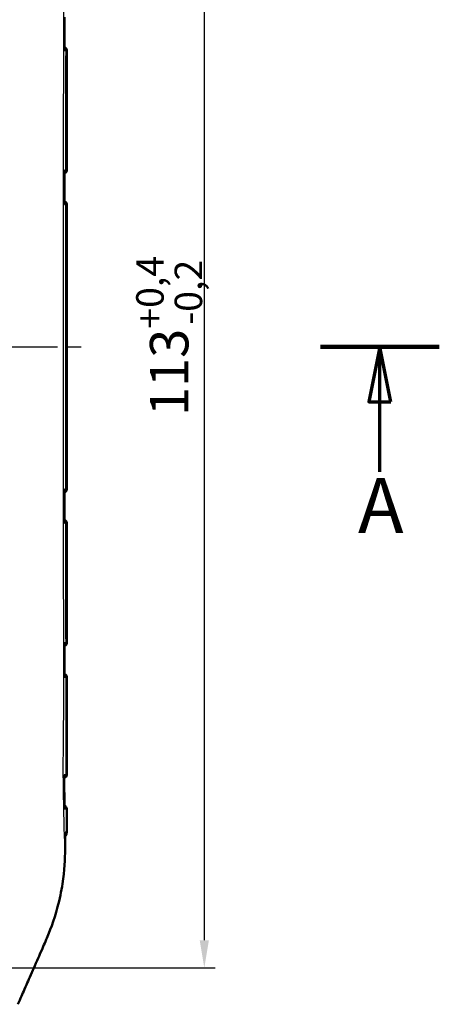
# Model space of a CAD drawing. Units: millimetres. Extents: x 1 to 840, y 1 to 593.
# Drawn here: x 390 to 428, y 248 to 338 of the extents above; entities that cross this region are included whole.
import ezdxf

# ---------------------------------------------------------------- set-up
doc = ezdxf.new("R2010")
doc.units = ezdxf.units.MM
doc.linetypes.add('CHAIN', pattern=[0.3543, 0.2362, -0.0295, 0.0591, -0.0295])
doc.linetypes.add('DASH_DOT', pattern=[0.37, 0.24, -0.06, 0.01, -0.06])
for name, color, linetype, lineweight in [('Bemaßung (ISO)', 1, 'Continuous', 25), ('Mittellinie (ISO)', 1, 'DASH_DOT', 25), ('Schnittlinie (ISO)', 3, 'CHAIN', 70), ('Sichtbar (ISO)', 7, 'Continuous', 50), ('Sichtbar schmal (ISO)', 1, 'Continuous', 25)]:
    doc.layers.add(name, color=color, linetype=linetype, lineweight=lineweight)
doc.styles.add('3_5', font='isocpeur.ttf', dxfattribs={"width": 1.1})
doc.styles.add('5', font='isocpeur.ttf', dxfattribs={"width": 1.1})
doc.dimstyles.new('18-Bopla 3_5', dxfattribs={"dimtxt": 3.5, "dimasz": 2.5, "dimexe": 1, "dimexo": 0, "dimgap": 0.2, "dimtad": 1, "dimdec": 6, "dimrnd": 1e-08, "dimtxsty": '3_5', "dimcen": 0.09, "dimdle": 7, "dimclrd": 1, "dimclre": 1, "dimclrt": 5, "dimadec": 6, "dimazin": 2, "dimtfac": 0.714286, "dimtdec": 3, "dimtmove": 0, "dimatfit": 3, "dimfxl": 1, "dimtolj": 1, "dimlwd": 25, "dimlwe": 25, "dimarcsym": 0})

# ---------------------------------------------------------------- blocks, each defined once
blk = doc.blocks.new('2DTransSchnitt0')
at = {"layer": 'Schnittlinie (ISO)', "linetype": 'Continuous', "lineweight": 140}
blk.add_line((417.114, 308.216), (427.914, 308.216), dxfattribs=at)
at = {"layer": 'Schnittlinie (ISO)', "linetype": 'Continuous'}
for p, q in [((422.514, 308.216), (421.514, 303.216)), ((422.514, 303.216), (422.514, 308.216)), ((423.514, 303.216), (422.514, 308.216)), ((421.514, 303.216), (423.514, 303.216)), ((422.514, 296.851), (422.514, 303.216))]:
    blk.add_line(p, q, dxfattribs=at)
at = {"layer": 'Schnittlinie (ISO)', "linetype": 'Continuous', "flags": 128}
blk.add_lwpolyline([(423.514, 303.216), (422.514, 308.216), (421.514, 303.216), (423.514, 303.216)], dxfattribs=at)
at = {"layer": 'Schnittlinie (ISO)'}
blk.add_solid([(423.514, 303.216), (422.514, 308.216), (421.514, 303.216), (423.514, 303.216)], dxfattribs=at)
at = {"layer": 'Schnittlinie (ISO)', "insert": (420.514, 289.716), "char_height": 5, "attachment_point": 7, "style": '5'}
blk.add_mtext('A', dxfattribs=at)
blk = doc.blocks.new('*D17')
at = {"layer": 'Bemaßung (ISO)', "color": 1, "linetype": 'Continuous', "lineweight": 25}
for p, q in [((369.528, 364.716), (407.528, 364.716)), ((406.528, 362.216), (406.528, 254.216)), ((369.528, 251.716), (407.528, 251.716))]:
    blk.add_line(p, q, dxfattribs=at)
at = {"layer": 'Bemaßung (ISO)', "color": 1, "linetype": 'Continuous'}
for points in [[(406.111, 362.216), (406.945, 362.216), (406.528, 364.716)], [(406.111, 254.216), (406.945, 254.216), (406.528, 251.716)]]:
    blk.add_solid(points, dxfattribs=at)
at = {"layer": 'Defpoints', "color": 0, "linetype": 'Continuous'}
for p in [(369.528, 364.716), (369.528, 251.716), (406.528, 251.716)]:
    blk.add_point(p, dxfattribs=at)
at = {"layer": 'Bemaßung (ISO)', "color": 5, "linetype": 'Continuous', "lineweight": 25, "insert": (406.328, 301.905), "char_height": 3.5, "attachment_point": 7, "rotation": 90, "style": '3_5'}
blk.add_mtext('\\A1;113{\\H2.500000;\\S+0,4^ -0,2;}', dxfattribs=at)

msp = doc.modelspace()

# ---------------------------------------------------------------- linework, layer by layer
at = {"layer": 'Mittellinie (ISO)', "linetype": 'CHAIN', "ltscale": 23.990969}
msp.add_line((200.5136158, 308.2163077), (395.5958431, 308.2163077), dxfattribs=at)
at = {"layer": 'Sichtbar (ISO)'}
for p, q in [((394.0213006, 324.2689372), (394.0213006, 335.1636783)), ((394.0213006, 295.2689372), (394.0213006, 321.1636783)), ((394.0213006, 281.2689372), (394.0213006, 292.1636783)), ((394.0213006, 274.8231838), (394.0213006, 278.1636783))]:
    msp.add_line(p, q, dxfattribs=at)
for centre, start, end in [((393.7213006, 335.1636783), 0, 72.048525933), ((393.7213006, 324.2689372), 287.432893936, 0), ((393.7213006, 321.1636783), 0, 72.625350574), ((393.7213006, 295.2689372), 287.3744882, 0), ((393.7213006, 292.1636783), 0, 72.567311908), ((393.7213006, 281.2689372), 287.950955045, 0), ((393.7213006, 278.1636783), 0, 71.837094607), ((393.7075135, 269.2690575), 284.351252147, 359.908882712), ((393.7105525, 266.1635845), 0.174266578, 73.146140493)]:
    msp.add_arc(centre, 0.3, start, end, dxfattribs=at)
for centre, major_axis, ratio, start_param, end_param in [((23579.1629161, 326.2651908), (0.0001161, 24119.7504366), 0.9612599804, 1.5703014382, 1.5704245709), ((89597.6074866, 311.6242368), (0.0000284, 92798.700479), 0.9612612746, 1.5706608339, 1.5706927601), ((90972.635361, 304.9707439), (-0.0000272, 94229.140767), 0.9612612855, 1.5709000444, 1.5709314859), ((24018.4916152, 290.358464), (-0.0001144, 24576.7839923), 0.9612600078, 1.5711689428, 1.5712897854)]:
    msp.add_ellipse(centre, major_axis=major_axis, ratio=ratio, start_param=start_param, end_param=end_param, dxfattribs=at)
for points, knots in [([(393.8053505, 335.161769), (393.8055419, 335.1625874), (393.8057301, 335.1634059), (393.8110294, 335.186862), (393.8136782, 335.2095942), (393.813686, 335.2319607)], [-0.0573402892708, -0.0573402892708, -0.0573402892708, -0.0573402892708, -0.0569964409394, -0.0569964409394, -0.047485991977, -0.047485991977, -0.047485991977, -0.047485991977]), ([(393.8112054, 324.1978278), (393.8112088, 324.2210675), (393.8083493, 324.2447248), (393.8026368, 324.2690989), (393.8024419, 324.269917), (393.8022437, 324.2707351)], [-0.009987552307, -0.009987552307, -0.009987552307, -0.009987552307, 0, 0, 0.000346852582, 0.000346852582, 0.000346852582, 0.000346852582]), ([(393.8017888, 321.1618149), (393.8019883, 321.1626332), (393.8021846, 321.1634515), (393.8079652, 321.1879582), (393.810863, 321.2117498), (393.810865, 321.2351167)], [-0.057325967007, -0.057325967007, -0.057325967007, -0.057325967007, -0.056982269244, -0.056982269244, -0.04703263125, -0.04703263125, -0.04703263125, -0.04703263125]), ([(393.8108641, 295.1974979), (393.8108622, 295.2208651), (393.8079643, 295.2446569), (393.8021835, 295.269164), (393.8019873, 295.2699823), (393.8017878, 295.2708006)], [-0.010044178237, -0.010044178237, -0.010044178237, -0.010044178237, 0, 0, 0.000346958866, 0.000346958866, 0.000346958866, 0.000346958866]), ([(393.8022423, 292.1618804), (393.8024405, 292.1626984), (393.8026354, 292.1635165), (393.8083481, 292.1878911), (393.8112077, 292.2115488), (393.8112043, 292.2347889)], [-0.057318360576, -0.057318360576, -0.057318360576, -0.057318360576, -0.056974767362, -0.056974767362, -0.04708089244, -0.04708089244, -0.04708089244, -0.04708089244]), ([(393.8136832, 281.2006517), (393.8136754, 281.2230191), (393.8110264, 281.2457524), (393.8057266, 281.2692095), (393.8055385, 281.270028), (393.805347, 281.2708465)], [-0.0096011876155, -0.0096011876155, -0.0096011876155, -0.0096011876155, 0, 0, 0.0003471129187, 0.0003471129187, 0.0003471129187, 0.0003471129187]), ([(393.8069884, 278.1620084), (393.807175, 278.162826), (393.8073583, 278.1636437), (393.8124159, 278.1866055), (393.8149302, 278.208838), (393.8149195, 278.230728)], [-0.0573115737638, -0.0573115737638, -0.0573115737638, -0.0573115737638, -0.0569681219367, -0.0569681219367, -0.0476662410582, -0.0476662410582, -0.0476662410582, -0.0476662410582]), ([(394.0075131, 269.2685804), (394.0080978, 269.6362215), (394.0090098, 270.0041968), (394.0112261, 270.7413207), (394.0125275, 271.1104751), (394.0151511, 271.8501714), (394.0164697, 272.2207151), (394.0187474, 272.9630087), (394.0197019, 273.3347616), (394.0209813, 274.0788386), (394.0213006, 274.451165), (394.0213006, 274.8231838)], [0.5818377899, 0.5818377899, 0.5818377899, 0.5818377899, 0.69282844165, 0.69282844165, 0.8038190934, 0.8038190934, 0.91480974515, 0.91480974515, 1.0258003969, 1.0258003969, 1.13679104865, 1.13679104865, 1.13679104865, 1.13679104865]), ([(393.7816383, 269.2106882), (393.7816271, 269.2298936), (393.7796989, 269.2493177), (393.7757959, 269.2694908), (393.7756342, 269.2703095), (393.7754693, 269.2711282)], [-0.00820878471, -0.00820878471, -0.00820878471, -0.00820878471, 0, 0, 0.0003472291749, 0.0003472291749, 0.0003472291749, 0.0003472291749]), ([(393.7999941, 266.2203488), (393.7978107, 266.4197799), (393.7957553, 266.6191804), (393.7920069, 267.0179409), (393.7903139, 267.2173009), (393.7873574, 267.6159984), (393.7860939, 267.8153358), (393.7840292, 268.2140039), (393.7832279, 268.4133345), (393.7820901, 268.812003), (393.7817535, 269.0113415), (393.7816377, 269.2106882)], [0.27660499173, 0.27660499173, 0.27660499173, 0.27660499173, 0.33647534971, 0.33647534971, 0.39634570769, 0.39634570769, 0.45621606567, 0.45621606567, 0.51608642365, 0.51608642365, 0.57595678163, 0.57595678163, 0.57595678163, 0.57595678163]), ([(393.7954286, 266.1648377), (393.7955703, 266.1656539), (393.7957088, 266.16647), (393.7987801, 266.1850078), (393.800187, 266.2027692), (393.7999946, 266.2203489)], [-0.0569000191416, -0.0569000191416, -0.0569000191416, -0.0569000191416, -0.0565580594183, -0.0565580594183, -0.0491321571808, -0.0491321571808, -0.0491321571808, -0.0491321571808]), ([(394.0162682, 264.0486821), (394.0160809, 264.1906367), (394.0158225, 264.3323773), (394.0152049, 264.6154966), (394.0148456, 264.7568719), (394.0140635, 265.0392764), (394.0136407, 265.1803049), (394.0127674, 265.4620324), (394.0123171, 265.6027313), (394.0114222, 265.8838289), (394.0109778, 266.0242277), (394.0105511, 266.1644969)], [0.05865169489, 0.05865169489, 0.05865169489, 0.05865169489, 0.10083529341, 0.10083529341, 0.14301889193, 0.14301889193, 0.18520249045, 0.18520249045, 0.22738608897, 0.22738608897, 0.26956968749, 0.26956968749, 0.26956968749, 0.26956968749]), ([(393.8597296, 262.5373884), (393.8523122, 261.6114563), (393.8110714, 260.5879121), (393.5661064, 259.015544), (393.5012063, 258.6632162), (393.1172164, 256.8423383), (392.7058676, 255.6774273), (392.3843566, 254.8699499)], [-0.4627958921, -0.4627958921, -0.4627958921, -0.4627958921, -0.30051706717, -0.30051706717, -0.25334887407, -0.25334887407, -0.05513939281, -0.05513939281, -0.05513939281, -0.05513939281]), ([(392.1398776, 254.2806464), (391.9460611, 253.8260695), (391.818302, 253.5415687), (391.2822027, 252.3188745), (390.8740715, 251.3844654), (390.56518, 250.6773948), (390.4170522, 250.3349285), (390.061289, 249.5288), (389.9668196, 249.3163079), (389.8843479, 249.1298611)], [-0.29084524173, -0.29084524173, -0.29084524173, -0.29084524173, -0.26211811211, -0.26211811211, -0.24456540646, -0.24456540646, -0.13786642142, -0.13786642142, -0.08773101018, -0.08773101018, -0.08773101018, -0.08773101018])]:
    msp.add_open_spline(points, degree=3, knots=knots, dxfattribs=at)
for points in [[(393.7956686, 263.6323264), (393.8589416, 263.6749212), (394.0165995, 263.7976279), (394.0162682, 264.0486821)], [(393.8564452, 264.0504947), (393.8576254, 263.8903246), (393.8586394, 263.7373526), (393.8595478, 263.5509967)], [(393.8597132, 263.5163077), (393.8596593, 263.5278675), (393.8596042, 263.5394306), (393.8595478, 263.5509967)], [(393.8599383, 263.4663077), (393.859866, 263.4829673), (393.8597909, 263.4996345), (393.8597132, 263.5163077)], [(393.8599383, 263.4663077), (393.8614568, 263.1165327), (393.8618779, 262.8055678), (393.8597296, 262.5373884)], [(392.3843566, 254.8699499), (392.2942255, 254.6456211), (392.2115463, 254.448738), (392.1398776, 254.2806464)], [(389.5629668, 248.3954751), (389.6587744, 248.6228042), (389.7936838, 248.9270638), (389.8843479, 249.1298611)]]:
    msp.add_open_spline(points, degree=3, dxfattribs=at)
at = {"layer": 'Sichtbar schmal (ISO)'}
for p, q in [((393.9874434, 335.1634023), (393.9877583, 335.163405)), ((393.9877583, 324.2692104), (393.9877583, 335.163405)), ((393.9877583, 324.2692104), (393.9855273, 324.2692299)), ((393.9853065, 321.1633837), (393.9877583, 321.163405)), ((393.9877583, 295.2692104), (393.9877583, 321.163405)), ((393.9877583, 295.2692104), (393.985306, 295.2692318)), ((393.9855266, 292.1633856), (393.9877583, 292.163405)), ((393.9877583, 281.2692104), (393.9877583, 292.163405)), ((393.9877583, 281.2692104), (393.9874409, 281.2692132)), ((394.0213006, 278.1636783), (393.9958075, 278.1634706))]:
    msp.add_line(p, q, dxfattribs=at)
for centre, major_axis, ratio, start_param, end_param in [((393.6174389, 335.1627719), (-0.002618, 0.2999886), 0.9730200076, 4.7042031672, 5.5366607407), ((393.6899944, 335.163405), (-0.002618, 0.2999886), 0.9925455903, 4.7037273829, 5.8457381876), ((393.6896796, 335.1634023), (-0.002618, 0.2999886), 0.9925455903, 4.7037273829, 5.8445755263), ((393.6899944, 324.2692104), (0.002618, 0.2999886), 0.9925455903, 3.5695317474, 4.7210505779), ((393.6877634, 324.2692299), (0.002618, 0.2999886), 0.9925455903, 3.5777500062, 4.7210505779), ((393.6067478, 324.2699369), (0.002618, 0.2999886), 0.9706478552, 3.9288811274, 4.720942554), ((393.6052172, 321.1626652), (-0.002618, 0.2999886), 0.970293899, 4.7039809793, 5.4896165889), ((393.6875427, 321.1633837), (-0.002618, 0.2999886), 0.9925455903, 4.7037273829, 5.8472987045), ((393.6899944, 321.163405), (-0.002618, 0.2999886), 0.9925455903, 4.7037273829, 5.8563264035), ((393.6052137, 295.2699503), (-0.002618, -0.2999886), 0.9702930901, 0.793582546, 1.5792043765), ((393.6875422, 295.2692318), (-0.002618, -0.2999886), 0.9925455903, 0.4358854616, 1.5794579244), ((393.6899944, 295.2692104), (-0.002618, -0.2999886), 0.9925455903, 0.4268559378, 1.5794579243), ((393.6899944, 292.163405), (-0.002618, 0.2999886), 0.9925455903, 4.7037273829, 5.8552500073), ((393.6877627, 292.1633856), (-0.002618, 0.2999886), 0.9925455903, 4.7037273829, 5.8470291657), ((393.6067431, 292.1626785), (-0.002618, 0.2999886), 0.9706467822, 4.7038354885, 5.4958782552), ((393.6174271, 281.2698437), (0.002618, 0.2999886), 0.9730175171, 3.8881617852, 4.7205750641), ((393.689677, 281.2692132), (0.002618, 0.2999886), 0.9925455903, 3.5802022383, 4.7210505779), ((393.6899944, 281.2692104), (0.002618, 0.2999886), 0.9925455903, 3.5790301959, 4.7210505779), ((393.6975071, 278.1634706), (-0.002618, 0.2999886), 0.9943344452, 4.7037117729, 5.8702188771), ((393.6230382, 278.1628207), (-0.002618, 0.2999886), 0.9742062934, 4.7034143365, 5.5583491288), ((393.6323591, 269.2697134), (-0.002618, -0.2999886), 0.9796879988, 0.5424152555, 1.5764416275), ((393.6462564, 266.1630234), (0.002618, -0.2999886), 0.9826258306, 1.5679057746, 2.5925831949), ((393.4647664, 264.0475718), (-0.0043688, 0.4999809), 0.9852856425, 4.0586685389, 4.7066285189)]:
    msp.add_ellipse(centre, major_axis=major_axis, ratio=ratio, start_param=start_param, end_param=end_param, dxfattribs=at)
for points, knots in [([(393.7977214, 263.4663077), (393.7843224, 264.5591487), (393.7452311, 265.7246372), (393.6938965, 268.605415), (393.688582, 269.804867), (393.7079487, 272.935353), (393.7388084, 274.4256189), (393.7432056, 278.051345), (393.7362995, 279.5116273), (393.7277499, 283.9735306), (393.7240511, 287.1093458), (393.7189055, 293.019892), (393.717143, 296.1759873), (393.7122077, 309.2988583), (393.7135738, 324.4686728), (393.7353459, 336.4900326), (393.7437023, 338.1751788), (393.7397218, 341.0617466), (393.7237195, 342.5069501), (393.7017254, 344.4465011), (393.6904149, 345.4383286), (393.695475, 348.685243), (393.7400732, 350.2559666), (393.7798486, 351.9442071), (393.7919512, 352.4924718), (393.7977851, 352.9663077)], [-3.8094700256, -3.8094700256, -3.8094700256, -3.8094700256, -3.6009359809, -3.6009359809, -3.4180522144, -3.4180522144, -3.1750615397, -3.1750615397, -3.0111959187, -3.0111959187, -2.6743708835, -2.6743708835, -2.3342660235, -2.3342660235, -1.1637669006, -1.1637669006, -0.9729356497, -0.9729356497, -0.8368858896, -0.8368858896, -0.5738774523, -0.5738774523, -0.1422431483, -0.1422431483, 0, 0, 0, 0]), ([(393.8068111, 337.9681796), (393.8064826, 337.4136874), (393.8061799, 336.8595422), (393.8058992, 336.3052251), (393.8057573, 336.0249583), (393.805621, 335.7446913), (393.80549, 335.4644244)], [-7.4517368728, -7.4517368728, -7.4517368728, -7.4517368728, -7.28543997844, -7.28543997844, -7.28543997844, -7.20135905737, -7.20135905737, -7.20135905737, -7.20135905737]), ([(393.8053505, 335.161769), (393.8061175, 335.161777), (393.8068844, 335.161785), (393.8076513, 335.161793), (393.8250683, 335.1619753), (393.8424274, 335.1621575), (393.8763237, 335.1625143), (393.8928847, 335.162689), (393.9093454, 335.1628635)], [-0.044700053047, -0.044700053047, -0.044700053047, -0.044700053047, -0.04371767853, -0.04371767853, -0.04371767853, -0.021404207928, -0.021404207928, 0, 0, 0, 0]), ([(393.9093454, 335.1628635), (393.9080264, 334.3713172), (393.9068999, 333.5796879), (393.9058257, 332.7881913), (393.9020941, 329.9480565), (393.8996634, 327.1090246), (393.8979428, 324.2699618)], [-5.4772639567, -5.4772639567, -5.4772639567, -5.4772639567, -5.2398957997, -5.2398957997, -5.2398957997, -4.3881447527, -4.3881447527, -4.3881447527, -4.3881447527]), ([(393.9093454, 335.1628635), (393.9263604, 335.1629856), (393.9413957, 335.1630917), (393.9674384, 335.1632714), (393.9784556, 335.163345), (393.9874434, 335.1634023)], [-0.040931143528, -0.040931143528, -0.040931143528, -0.040931143528, -0.020465571764, -0.020465571764, 0, 0, 0, 0]), ([(393.9855273, 324.2692299), (393.9857659, 327.1084079), (393.986086, 329.947356), (393.9867663, 332.7872992), (393.9869561, 333.5792914), (393.9871764, 334.3714009), (393.9874434, 335.1634023)], [4.3881047838, 4.3881047838, 4.3881047838, 4.3881047838, 5.2398957997, 5.2398957997, 5.2398957997, 5.4774399578, 5.4774399578, 5.4774399578, 5.4774399578]), ([(393.8979428, 324.2699618), (393.8912858, 324.2700154), (393.8846223, 324.2700692), (393.8617812, 324.2702534), (393.845572, 324.2703843), (393.8203096, 324.2705887), (393.8112824, 324.2706618), (393.8022437, 324.2707351)], [-0.081897429723, -0.081897429723, -0.081897429723, -0.081897429723, -0.073607837259, -0.073607837259, -0.053509915784, -0.053509915784, -0.042357110191, -0.042357110191, -0.042357110191, -0.042357110191]), ([(393.9855273, 324.2692299), (393.975722, 324.2693132), (393.9635006, 324.269416), (393.9342925, 324.2696601), (393.9172925, 324.2698015), (393.8979428, 324.2699618)], [-0.044653792374, -0.044653792374, -0.044653792374, -0.044653792374, -0.022326896187, -0.022326896187, 0, 0, 0, 0]), ([(393.8021937, 323.9682199), (393.8021347, 323.6063287), (393.8020785, 323.2444375), (393.8020249, 322.8825463), (393.8019549, 322.4098284), (393.8018893, 321.9371104), (393.8018277, 321.4643924)], [-6.05173126449, -6.05173126449, -6.05173126449, -6.05173126449, -5.9431635868, -5.9431635868, -5.9431635868, -5.80134782037, -5.80134782037, -5.80134782037, -5.80134782037]), ([(393.8017888, 321.1618149), (393.8107673, 321.1618972), (393.8197351, 321.1619794), (393.8452773, 321.1622139), (393.8618254, 321.1623659), (393.8843309, 321.1625729), (393.8903209, 321.162628), (393.896306, 321.162683)], [-0.038836050149, -0.038836050149, -0.038836050149, -0.038836050149, -0.027815604185, -0.027815604185, -0.007409471693, -0.007409471693, 0, 0, 0, 0]), ([(393.896306, 321.162683), (393.895272, 318.8827907), (393.8945686, 316.6026651), (393.8929997, 308.5851283), (393.8933785, 302.8476342), (393.895771, 296.4966899), (393.8960243, 295.8833126), (393.8963022, 295.2699325)], [-4.0774262471, -4.0774262471, -4.0774262471, -4.0774262471, -3.3934391313, -3.3934391313, -1.6722080699, -1.6722080699, -1.4881991568, -1.4881991568, -1.4881991568, -1.4881991568]), ([(393.896306, 321.162683), (393.9160068, 321.1628391), (393.9333016, 321.1629758), (393.9629823, 321.1632094), (393.975382, 321.1633065), (393.9853065, 321.1633837)], [-0.045196637915, -0.045196637915, -0.045196637915, -0.045196637915, -0.022598318957, -0.022598318957, 0, 0, 0, 0]), ([(393.985306, 295.2692318), (393.9852696, 295.8829078), (393.9852369, 296.4965837), (393.9849329, 302.8476958), (393.9849024, 308.5851365), (393.9850861, 316.6028444), (393.985171, 318.8831261), (393.9853065, 321.1633837)], [1.4881053439, 1.4881053439, 1.4881053439, 1.4881053439, 1.6722080699, 1.6722080699, 3.3934391313, 3.3934391313, 4.0775200782, 4.0775200782, 4.0775200782, 4.0775200782]), ([(393.8018266, 294.9682231), (393.8018882, 294.4952848), (393.8019537, 294.0223464), (393.8020237, 293.5494082), (393.8020773, 293.1877373), (393.8021334, 292.8260663), (393.8021923, 292.4643956)], [-3.15173147418, -3.15173147418, -3.15173147418, -3.15173147418, -3.00984960994, -3.00984960994, -3.00984960994, -2.90134802824, -2.90134802824, -2.90134802824, -2.90134802824]), ([(393.985306, 295.2692318), (393.9753813, 295.269309), (393.9629811, 295.2694061), (393.9332993, 295.2696397), (393.9160039, 295.2697764), (393.8963022, 295.2699325)], [-0.045197874223, -0.045197874223, -0.045197874223, -0.045197874223, -0.022598937111, -0.022598937111, 0, 0, 0, 0]), ([(393.8022423, 292.1618804), (393.8112811, 292.1619536), (393.8203084, 292.1620267), (393.8455717, 292.1622311), (393.8617816, 292.1623621), (393.8846214, 292.1625463), (393.8912829, 292.1626), (393.8979378, 292.1626536)], [-0.039538152801, -0.039538152801, -0.039538152801, -0.039538152801, -0.028385426237, -0.028385426237, -0.008286868056, -0.008286868056, 0, 0, 0, 0]), ([(393.8979378, 292.1626536), (393.9172885, 292.162814), (393.9342895, 292.1629553), (393.963499, 292.1631994), (393.9757209, 292.1633023), (393.9855266, 292.1633856)], [-0.044655442262, -0.044655442262, -0.044655442262, -0.044655442262, -0.022327721131, -0.022327721131, 0, 0, 0, 0]), ([(393.9093329, 281.2697522), (393.8928766, 281.2699266), (393.8763199, 281.2701012), (393.8424255, 281.2704579), (393.8250638, 281.2706402), (393.8076443, 281.2708224), (393.8068786, 281.2708305), (393.8061129, 281.2708385), (393.805347, 281.2708465)], [-0.087426600999, -0.087426600999, -0.087426600999, -0.087426600999, -0.066029021973, -0.066029021973, -0.0437133005, -0.0437133005, -0.0437133005, -0.04273247321, -0.04273247321, -0.04273247321, -0.04273247321]), ([(393.9874409, 281.2692132), (393.9784522, 281.2692705), (393.9674337, 281.2693441), (393.9413877, 281.2695238), (393.9263503, 281.26963), (393.9093329, 281.2697522)], [-0.040935134761, -0.040935134761, -0.040935134761, -0.040935134761, -0.020467567381, -0.020467567381, 0, 0, 0, 0]), ([(393.8054864, 280.9681911), (393.8058332, 280.2260495), (393.8062165, 279.4839079), (393.8066446, 278.7417675), (393.8066979, 278.6493237), (393.806752, 278.5568875), (393.8068067, 278.4644359)], [-1.75171820931, -1.75171820931, -1.75171820931, -1.75171820931, -1.52907344768, -1.52907344768, -1.52907344768, -1.50133996268, -1.50133996268, -1.50133996268, -1.50133996268]), ([(393.8069884, 278.1620084), (393.808768, 278.1620195), (393.8105469, 278.1620307), (393.8123252, 278.1620418), (393.8281807, 278.1621409), (393.8439822, 278.1622392), (393.8783348, 278.1624518), (393.8968603, 278.1625654), (393.9153007, 278.1626788)], [-0.047593765509, -0.047593765509, -0.047593765509, -0.047593765509, -0.045266528483, -0.045266528483, -0.045266528483, -0.024516375629, -0.024516375629, 0, 0, 0, 0]), ([(393.9153007, 278.1626788), (393.9335181, 278.1628494), (393.9493606, 278.1630009), (393.9762085, 278.163265), (393.9872262, 278.1633776), (393.9958075, 278.1634706)], [-0.044806699549, -0.044806699549, -0.044806699549, -0.044806699549, -0.022403349774, -0.022403349774, 0, 0, 0, 0]), ([(393.9153007, 278.1626788), (393.9153225, 278.152616), (393.9153443, 278.1425531), (393.9164909, 277.614615), (393.917841, 277.093796), (393.9212144, 276.0504872), (393.9230629, 275.5280386), (393.926982, 273.9628437), (393.9269359, 272.9228319), (393.9261801, 271.8905032), (393.9255372, 271.0122549), (393.9247959, 270.1395969), (393.9262644, 269.2688422)], [-1.47097906557, -1.47097906557, -1.47097906557, -1.47097906557, -1.46796101409, -1.46796101409, -1.31263980738, -1.31263980738, -1.15731860066, -1.15731860066, -0.84667117503, -0.84667117503, -0.84667117503, -0.58238948464, -0.58238948464, -0.58238948464, -0.58238948464]), ([(394.021231, 274.8231834), (394.0212736, 274.8915847), (394.0212073, 274.9599862), (394.0196645, 275.5459485), (394.0129006, 276.0635538), (394.0012186, 277.0989216), (393.9978575, 277.6166584), (393.9958802, 278.1440841), (393.9958438, 278.1537774), (393.9958075, 278.1634706)], [1.13679104865, 1.13679104865, 1.13679104865, 1.13679104865, 1.15731860066, 1.15731860066, 1.31263980738, 1.31263980738, 1.46796101409, 1.46796101409, 1.4708690136, 1.4708690136, 1.4708690136, 1.4708690136]), ([(393.9262644, 269.2688422), (393.8866904, 269.2694284), (393.847131, 269.2700036), (393.7968008, 269.2707883), (393.7861424, 269.270957), (393.7754693, 269.2711282)], [-0.118415426706, -0.118415426706, -0.118415426706, -0.118415426706, -0.059207713353, -0.059207713353, -0.043314060799, -0.043314060799, -0.043314060799, -0.043314060799]), ([(393.7758384, 268.9684499), (393.7757555, 269.0147739), (393.7756849, 269.0611003), (393.7755573, 269.1619929), (393.7755051, 269.2165596), (393.7754693, 269.2711282)], [0.551709157495, 0.551709157495, 0.551709157495, 0.551709157495, 0.565621295827, 0.565621295827, 0.582008302029, 0.582008302029, 0.582008302029, 0.582008302029]), ([(393.7954286, 266.1648377), (393.8059675, 266.1648347), (393.8165037, 266.1648302), (393.8649622, 266.1648036), (393.9030205, 266.1647633), (393.9410393, 266.1647287)], [-0.078546251037, -0.078546251037, -0.078546251037, -0.078546251037, -0.06145251502, -0.06145251502, 0, 0, 0, 0]), ([(393.9410393, 266.1647287), (393.9445771, 265.6904798), (393.9485211, 265.2138504), (393.9540624, 264.5058582), (393.9557953, 264.2781543), (393.9574074, 264.0489961)], [-0.26853558136, -0.26853558136, -0.26853558136, -0.26853558136, -0.12543998588, -0.12543998588, -0.05807135512, -0.05807135512, -0.05807135512, -0.05807135512]), ([(393.9574074, 264.0489961), (393.9396069, 264.0492754), (393.9218056, 264.0495546), (393.8882383, 264.0500808), (393.8723989, 264.0503249), (393.8564452, 264.0504947)], [-0.124972137385, -0.124972137385, -0.124972137385, -0.124972137385, -0.093729103039, -0.093729103039, -0.066060397716, -0.066060397716, -0.066060397716, -0.066060397716]), ([(394.016266, 264.0486821), (394.0162673, 264.0487048), (394.0161194, 264.0487264), (394.0127024, 264.0489607), (393.993111, 264.0490444), (393.9574074, 264.0489961)], [-0.060062365715, -0.060062365715, -0.060062365715, -0.060062365715, -0.054836724629, -0.054836724629, 0, 0, 0, 0])]:
    msp.add_open_spline(points, degree=3, knots=knots, dxfattribs=at)
for points in [[(393.8053505, 335.161769), (393.8053963, 335.2626541), (393.8054428, 335.3635392), (393.80549, 335.4644244)], [(393.8021937, 323.9682199), (393.8022101, 324.0690583), (393.8022268, 324.1698967), (393.8022437, 324.2707351)], [(393.8017888, 321.1618149), (393.8018016, 321.262674), (393.8018145, 321.3635332), (393.8018277, 321.4643924)], [(393.8963022, 295.2699325), (393.8649331, 295.2702211), (393.8334272, 295.2705105), (393.8017878, 295.2708006)], [(393.8018266, 294.9682231), (393.8018135, 295.0690822), (393.8018005, 295.1699414), (393.8017878, 295.2708006)], [(393.8022423, 292.1618804), (393.8022254, 292.2627187), (393.8022087, 292.3635572), (393.8021923, 292.4643956)], [(393.8979378, 292.1626536), (393.9001366, 288.5318822), (393.9032862, 284.9010413), (393.9093329, 281.2697522)], [(393.9874409, 281.2692132), (393.9862178, 284.9005931), (393.9858315, 288.531989), (393.9855266, 292.1633856)], [(393.8054864, 280.9681911), (393.8054393, 281.0690762), (393.8053928, 281.1699614), (393.805347, 281.2708465)], [(393.8069884, 278.1620084), (393.8069269, 278.2628341), (393.8068664, 278.3636313), (393.8068067, 278.4644359)], [(393.7758384, 268.9684499), (393.7773319, 268.1337862), (393.7831924, 267.299223), (393.7921208, 266.4643077)], [(394.0075074, 269.2685805), (394.0074652, 269.2684463), (393.9801312, 269.2685343), (393.9262644, 269.2688422)], [(393.7954286, 266.1648377), (393.7942933, 266.2646686), (393.7931882, 266.3644898), (393.7921208, 266.4643077)], [(393.9410393, 266.1647287), (393.9871664, 266.1648446), (394.0105271, 266.1647666), (394.0105493, 266.1644969)], [(393.8599383, 263.4663077), (393.8400361, 263.4663077), (393.8192529, 263.4663077), (393.7977214, 263.4663077)]]:
    msp.add_open_spline(points, degree=3, dxfattribs=at)

# ---------------------------------------------------------------- block references
at = {"layer": 'Schnittlinie (ISO)'}
msp.add_blockref('2DTransSchnitt0', (0, 0), dxfattribs=at)

# ---------------------------------------------------------------- dimensions: what is measured, and where the dimension line sits
at = {"layer": 'Bemaßung (ISO)', "color": 1, "linetype": 'Continuous', "lineweight": 25}
dim = msp.add_linear_dim(base=(406.5281529, 251.7163077), p1=(369.5281529, 364.7163077), p2=(369.5281529, 251.7163077), angle=90, dimstyle='18-Bopla 3_5', override={"dimgap": 0.2, "dimdec": 6, "dimtol": 1, "dimlim": 0, "dimtp": 0.4, "dimtm": 0.2, "dimtdec": 3, "dimtofl": 0, "dimatfit": 1}, dxfattribs=at)
dim.commit()
dim.dimension.update_dxf_attribs({"geometry": '*D17', "text_midpoint": (406.5281529, 308.2163077), "dimtype": 160})

doc.saveas('drawing.dxf')
